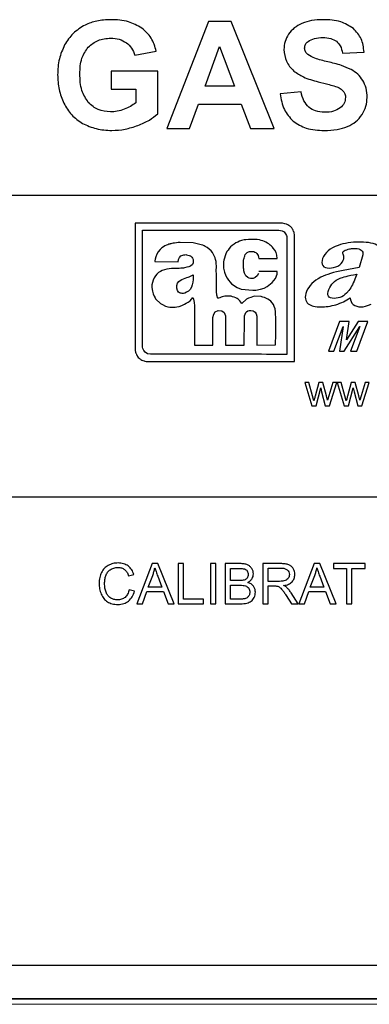
# Model space of a CAD drawing. Units: inches. Extents: x 0 to 8.5, y 0 to 11.
# Drawn here: x 2.9 to 3.7, y 3.8 to 6 of the extents above; entities that cross this region are included whole.
import ezdxf

# ---------------------------------------------------------------- set-up
doc = ezdxf.new("R2010")
doc.units = ezdxf.units.IN
doc.header["$LTSCALE"] = 0.75
doc.header["$MEASUREMENT"] = 0
doc.layers.add('Visible', color=7, linetype='Continuous', lineweight=25)
doc.layers.add('Visible Narrow', color=7, linetype='Continuous', lineweight=13)

msp = doc.modelspace()

# ---------------------------------------------------------------- linework, layer by layer
at = {"layer": 'Visible', "extrusion": (-1.22465e-16, -1, 0)}
for p, q in [((3.3512, 5.9686), (3.2578, 5.7286)), ((3.4025, 5.9686), (3.3512, 5.9686)), ((3.4986, 5.7286), (3.4025, 5.9686)), ((3.1862, 5.8931), (3.2344, 5.9021)), ((3.3439, 5.8236), (3.3763, 5.9126)), ((3.3763, 5.9126), (3.4094, 5.8236)), ((3.6518, 5.8979), (3.7003, 5.9)), ((3.133, 5.8573), (3.133, 5.8169)), ((3.2375, 5.8573), (3.133, 5.8573)), ((3.2375, 5.7617), (3.2375, 5.8573)), ((3.133, 5.8169), (3.1885, 5.8169)), ((3.1885, 5.8169), (3.1885, 5.7864)), ((3.4094, 5.8236), (3.3439, 5.8236)), ((3.5592, 5.8113), (3.512, 5.8067)), ((3.3092, 5.7286), (3.329, 5.7831)), ((3.329, 5.7831), (3.4249, 5.7831)), ((3.4249, 5.7831), (3.4459, 5.7286)), ((3.2578, 5.7286), (3.3092, 5.7286)), ((3.4459, 5.7286), (3.4986, 5.7286)), ((6.5497, 5.5786), (1.9531, 5.5786)), ((3.5173, 5.5166), (3.1872, 5.5164)), ((3.1872, 5.5164), (3.1873, 5.2313)), ((3.2033, 5.2403), (3.2036, 5.5011)), ((3.2036, 5.5011), (3.3472, 5.5008)), ((3.5229, 5.5153), (3.5173, 5.5166)), ((3.5262, 5.5144), (3.5229, 5.5153)), ((3.5296, 5.5128), (3.5262, 5.5144)), ((3.5315, 5.5117), (3.5296, 5.5128)), ((3.533, 5.511), (3.5315, 5.5117)), ((3.5338, 5.5103), (3.533, 5.511)), ((3.535, 5.5094), (3.5338, 5.5103)), ((3.5359, 5.5086), (3.535, 5.5094)), ((3.5383, 5.5061), (3.5359, 5.5086)), ((3.5393, 5.5044), (3.5383, 5.5061)), ((3.5398, 5.5035), (3.5393, 5.5044)), ((3.5404, 5.5026), (3.5398, 5.5035)), ((3.5409, 5.5017), (3.5404, 5.5026)), ((3.5413, 5.5007), (3.5409, 5.5017)), ((3.5424, 5.4981), (3.5413, 5.5007)), ((3.5432, 5.4965), (3.5424, 5.4981)), ((3.5438, 5.4946), (3.5432, 5.4965)), ((3.3171, 5.4728), (3.2879, 5.4736)), ((3.4169, 5.4742), (3.4129, 5.4726)), ((3.4207, 5.476), (3.4169, 5.4742)), ((3.4255, 5.4777), (3.4207, 5.476)), ((3.4311, 5.479), (3.4255, 5.4777)), ((3.4351, 5.4794), (3.4311, 5.479)), ((3.4412, 5.4803), (3.4351, 5.4794)), ((3.4528, 5.4803), (3.4412, 5.4803)), ((3.4609, 5.4798), (3.4528, 5.4803)), ((3.4661, 5.479), (3.4609, 5.4798)), ((3.4695, 5.4777), (3.4661, 5.479)), ((3.4733, 5.4768), (3.4695, 5.4777)), ((3.4769, 5.4756), (3.4733, 5.4768)), ((3.4801, 5.4738), (3.4769, 5.4756)), ((3.4836, 5.472), (3.4801, 5.4738)), ((3.5274, 5.4856), (3.5274, 5.2226)), ((3.5442, 5.4915), (3.5438, 5.4946)), ((3.5442, 5.2066), (3.5442, 5.4915)), ((3.3382, 5.4676), (3.3171, 5.4728)), ((3.3926, 5.4528), (3.3904, 5.4479)), ((3.3956, 5.4564), (3.3926, 5.4528)), ((3.398, 5.46), (3.3956, 5.4564)), ((3.4008, 5.4633), (3.398, 5.46)), ((3.4045, 5.4667), (3.4008, 5.4633)), ((3.409, 5.4698), (3.4045, 5.4667)), ((3.4129, 5.4726), (3.409, 5.4698)), ((3.438, 5.4506), (3.4412, 5.4522)), ((3.4412, 5.4522), (3.4432, 5.453)), ((3.4432, 5.453), (3.4502, 5.453)), ((3.4502, 5.453), (3.4531, 5.4528)), ((3.4531, 5.4528), (3.4551, 5.452)), ((3.4551, 5.452), (3.4579, 5.4506)), ((3.4864, 5.47), (3.4836, 5.472)), ((3.4894, 5.4677), (3.4864, 5.47)), ((3.4922, 5.4657), (3.4894, 5.4677)), ((3.2312, 5.4304), (3.2835, 5.4301)), ((3.3111, 5.4431), (3.3127, 5.4421)), ((3.3127, 5.4421), (3.3144, 5.4407)), ((3.3144, 5.4407), (3.3155, 5.438)), ((3.3155, 5.438), (3.3168, 5.4356)), ((3.3168, 5.4356), (3.3174, 5.4334)), ((3.3174, 5.4334), (3.3171, 5.4295)), ((3.3171, 5.4295), (3.3171, 5.4274)), ((3.3858, 5.4338), (3.3848, 5.43)), ((3.3848, 5.43), (3.385, 5.4229)), ((3.3904, 5.4479), (3.3858, 5.4338)), ((3.433, 5.4431), (3.4338, 5.4461)), ((3.4338, 5.4461), (3.4352, 5.4481)), ((3.4352, 5.4481), (3.438, 5.4506)), ((3.4579, 5.4506), (3.46, 5.4487)), ((3.46, 5.4487), (3.4615, 5.4465)), ((3.4615, 5.4465), (3.4631, 5.4441)), ((3.4631, 5.4441), (3.4639, 5.4407)), ((3.4639, 5.4407), (3.4645, 5.4377)), ((3.4645, 5.4377), (3.5056, 5.4377)), ((3.6978, 5.4454), (3.6893, 5.417)), ((3.3155, 5.4241), (3.3114, 5.4206)), ((3.3171, 5.4274), (3.3155, 5.4241)), ((3.385, 5.4229), (3.3854, 5.416)), ((3.3854, 5.416), (3.3874, 5.4066)), ((3.3874, 5.4066), (3.3904, 5.3986)), ((3.5056, 5.4083), (3.4643, 5.408)), ((3.5052, 5.4023), (3.5056, 5.4083)), ((3.6893, 5.417), (3.6535, 5.4106)), ((3.3084, 5.3967), (3.3168, 5.4008)), ((3.3904, 5.3986), (3.393, 5.3936)), ((3.393, 5.3936), (3.3966, 5.3887)), ((3.3966, 5.3887), (3.4, 5.3843)), ((3.4946, 5.3837), (3.498, 5.388)), ((3.498, 5.388), (3.5015, 5.3928)), ((3.5015, 5.3928), (3.5052, 5.4023)), ((3.6839, 5.4025), (3.6797, 5.3915)), ((3.3702, 5.3553), (3.3696, 5.3632)), ((3.4, 5.3843), (3.4034, 5.3809)), ((3.4034, 5.3809), (3.4064, 5.3783)), ((3.4064, 5.3783), (3.4098, 5.3761)), ((3.4098, 5.3761), (3.4159, 5.3728)), ((3.4159, 5.3728), (3.4249, 5.369)), ((3.4249, 5.369), (3.4508, 5.3663)), ((3.4508, 5.3663), (3.4577, 5.3664)), ((3.4577, 5.3664), (3.4681, 5.3686)), ((3.4681, 5.3686), (3.4764, 5.371)), ((3.4764, 5.371), (3.483, 5.3748)), ((3.483, 5.3748), (3.4946, 5.3837)), ((3.2334, 5.3464), (3.2441, 5.3366)), ((3.3056, 5.3398), (3.3105, 5.3428)), ((3.3105, 5.3428), (3.3163, 5.3501)), ((3.3163, 5.3501), (3.3171, 5.3488)), ((3.3171, 5.3488), (3.3179, 5.3466)), ((3.3179, 5.3466), (3.3182, 5.3428)), ((3.3182, 5.3428), (3.3193, 5.3387)), ((3.3724, 5.348), (3.3702, 5.3553)), ((3.3735, 5.3482), (3.3724, 5.348)), ((3.377, 5.3494), (3.3735, 5.3482)), ((3.3795, 5.3507), (3.377, 5.3494)), ((3.382, 5.3518), (3.3795, 5.3507)), ((3.3849, 5.3526), (3.382, 5.3518)), ((3.388, 5.3531), (3.3849, 5.3526)), ((3.3907, 5.3531), (3.388, 5.3531)), ((3.4002, 5.3534), (3.3907, 5.3531)), ((3.4369, 5.3466), (3.426, 5.3366)), ((3.4413, 5.3488), (3.4369, 5.3466)), ((3.4465, 5.3504), (3.4413, 5.3488)), ((3.4542, 5.3529), (3.4465, 5.3504)), ((3.4697, 5.3521), (3.4542, 5.3529)), ((3.2441, 5.3366), (3.2482, 5.3341)), ((3.2482, 5.3341), (3.255, 5.3309)), ((3.255, 5.3309), (3.2605, 5.3295)), ((3.2605, 5.3295), (3.2649, 5.3286)), ((3.2649, 5.3286), (3.2769, 5.3286)), ((3.2769, 5.3286), (3.2805, 5.3295)), ((3.2805, 5.3295), (3.2856, 5.3298)), ((3.2856, 5.3298), (3.2919, 5.3319)), ((3.2919, 5.3319), (3.2977, 5.3349)), ((3.2977, 5.3349), (3.3015, 5.3373)), ((3.3015, 5.3373), (3.3056, 5.3398)), ((3.3193, 5.3387), (3.3199, 5.3314)), ((3.3199, 5.3314), (3.3201, 5.243)), ((3.3666, 5.3181), (3.3729, 5.321)), ((3.3729, 5.321), (3.3816, 5.3205)), ((3.3816, 5.3205), (3.3869, 5.3164)), ((3.4369, 5.3183), (3.4397, 5.3205)), ((3.4397, 5.3205), (3.4426, 5.321)), ((3.4426, 5.321), (3.4462, 5.3213)), ((3.4462, 5.3213), (3.4517, 5.3205)), ((3.4517, 5.3205), (3.4558, 5.3175)), ((3.3614, 5.305), (3.3634, 5.3126)), ((3.3614, 5.243), (3.3614, 5.305)), ((3.3634, 5.3126), (3.3666, 5.3181)), ((3.3869, 5.3164), (3.3899, 5.3091)), ((3.3899, 5.3091), (3.3899, 5.2436)), ((3.4312, 5.2436), (3.432, 5.3014)), ((3.432, 5.3053), (3.4323, 5.3091)), ((3.432, 5.3014), (3.432, 5.3053)), ((3.4323, 5.3091), (3.4336, 5.3129)), ((3.4336, 5.3129), (3.435, 5.3162)), ((3.435, 5.3162), (3.4369, 5.3183)), ((3.4558, 5.3175), (3.4585, 5.3132)), ((3.4585, 5.3132), (3.4596, 5.308)), ((3.4596, 5.308), (3.4602, 5.2436)), ((3.645, 5.296), (3.6203, 5.23)), ((3.6325, 5.23), (3.6532, 5.2853)), ((3.667, 5.296), (3.645, 5.296)), ((3.6532, 5.2853), (3.6452, 5.23)), ((3.656, 5.23), (3.6906, 5.2853)), ((3.6874, 5.296), (3.6613, 5.2553)), ((3.6613, 5.2553), (3.667, 5.296)), ((3.6906, 5.2853), (3.6699, 5.23)), ((3.6839, 5.23), (3.7086, 5.296)), ((3.7086, 5.296), (3.6874, 5.296)), ((3.1873, 5.2313), (3.1878, 5.2279)), ((3.3201, 5.243), (3.3614, 5.243)), ((3.3899, 5.2436), (3.4312, 5.2436)), ((3.4602, 5.2436), (3.5017, 5.2438)), ((3.1878, 5.2279), (3.1886, 5.2256)), ((3.1886, 5.2256), (3.1891, 5.2244)), ((3.1891, 5.2244), (3.1897, 5.2229)), ((3.1897, 5.2229), (3.1901, 5.2219)), ((3.1901, 5.2219), (3.1907, 5.2209)), ((3.1907, 5.2209), (3.1912, 5.2199)), ((3.1912, 5.2199), (3.1916, 5.219)), ((3.1916, 5.219), (3.1926, 5.2176)), ((3.1926, 5.2176), (3.1941, 5.2157)), ((3.1941, 5.2157), (3.1956, 5.2142)), ((3.1956, 5.2142), (3.1966, 5.2133)), ((3.1966, 5.2133), (3.1977, 5.2123)), ((3.1977, 5.2123), (3.1986, 5.2118)), ((3.1986, 5.2118), (3.2, 5.2109)), ((3.2, 5.2109), (3.202, 5.2099)), ((3.202, 5.2099), (3.2039, 5.2089)), ((3.2039, 5.2089), (3.207, 5.2079)), ((3.6203, 5.23), (3.6325, 5.23)), ((3.6452, 5.23), (3.656, 5.23)), ((3.6699, 5.23), (3.6839, 5.23)), ((3.207, 5.2079), (3.209, 5.2071)), ((3.209, 5.2071), (3.2119, 5.2069)), ((3.2119, 5.2069), (3.5442, 5.2066)), ((3.5674, 5.1598), (3.5833, 5.1076)), ((3.5765, 5.1598), (3.5674, 5.1598)), ((3.5848, 5.1297), (3.5765, 5.1598)), ((3.5989, 5.1598), (3.5906, 5.1292)), ((3.5926, 5.1076), (3.6031, 5.1478)), ((3.608, 5.1598), (3.5989, 5.1598)), ((3.6031, 5.1478), (3.6051, 5.1389)), ((3.6158, 5.1295), (3.608, 5.1598)), ((3.6303, 5.1598), (3.6214, 5.1296)), ((3.6226, 5.1076), (3.6389, 5.1598)), ((3.6389, 5.1598), (3.6303, 5.1598)), ((3.64, 5.1598), (3.656, 5.1076)), ((3.6491, 5.1598), (3.64, 5.1598)), ((3.6574, 5.1297), (3.6491, 5.1598)), ((3.6715, 5.1598), (3.6632, 5.1292)), ((3.6652, 5.1076), (3.6758, 5.1478)), ((3.6806, 5.1598), (3.6715, 5.1598)), ((3.6758, 5.1478), (3.6778, 5.1389)), ((3.6884, 5.1295), (3.6806, 5.1598)), ((3.703, 5.1598), (3.694, 5.1296)), ((3.6953, 5.1076), (3.7116, 5.1598)), ((3.7116, 5.1598), (3.703, 5.1598)), ((3.5879, 5.1185), (3.5848, 5.1297)), ((3.6051, 5.1389), (3.6134, 5.1076)), ((3.6184, 5.1196), (3.6158, 5.1295)), ((3.6214, 5.1296), (3.6184, 5.1196)), ((3.6605, 5.1185), (3.6574, 5.1297)), ((3.6778, 5.1389), (3.6861, 5.1076)), ((3.691, 5.1196), (3.6884, 5.1295)), ((3.694, 5.1296), (3.691, 5.1196)), ((3.5833, 5.1076), (3.5926, 5.1076)), ((3.6134, 5.1076), (3.6226, 5.1076)), ((3.656, 5.1076), (3.6652, 5.1076)), ((3.6861, 5.1076), (3.6953, 5.1076)), ((1.9531, 4.9036), (6.5497, 4.9036)), ((3.225, 4.7536), (3.1905, 4.6636)), ((3.2379, 4.7536), (3.225, 4.7536)), ((3.2747, 4.6636), (3.2379, 4.7536)), ((3.2837, 4.7536), (3.2837, 4.6636)), ((3.2956, 4.7536), (3.2837, 4.7536)), ((3.2956, 4.6742), (3.2956, 4.7536)), ((3.3562, 4.7536), (3.3562, 4.6636)), ((3.3681, 4.7536), (3.3562, 4.7536)), ((3.3681, 4.6636), (3.3681, 4.7536)), ((3.3886, 4.7536), (3.3886, 4.6636)), ((3.4224, 4.7536), (3.3886, 4.7536)), ((3.4731, 4.7536), (3.4731, 4.6636)), ((3.513, 4.7536), (3.4731, 4.7536)), ((3.5884, 4.7536), (3.5539, 4.6636)), ((3.6012, 4.7536), (3.5884, 4.7536)), ((3.6381, 4.6636), (3.6012, 4.7536)), ((3.6315, 4.7536), (3.6315, 4.743)), ((3.7028, 4.7536), (3.6315, 4.7536)), ((3.7028, 4.743), (3.7028, 4.7536)), ((3.1724, 4.7262), (3.1842, 4.7289)), ((3.2164, 4.7006), (3.2263, 4.727)), ((3.2376, 4.7255), (3.247, 4.7006)), ((3.4005, 4.743), (3.4185, 4.743)), ((3.4005, 4.7158), (3.4005, 4.743)), ((3.485, 4.7437), (3.5135, 4.7437)), ((3.485, 4.7139), (3.485, 4.7437)), ((3.5798, 4.7006), (3.5897, 4.727)), ((3.6009, 4.7255), (3.6103, 4.7006)), ((3.6315, 4.743), (3.6612, 4.743)), ((3.6612, 4.743), (3.6612, 4.6636)), ((3.6731, 4.743), (3.7028, 4.743)), ((3.6731, 4.6636), (3.6731, 4.743)), ((3.247, 4.7006), (3.2164, 4.7006)), ((3.42, 4.7158), (3.4005, 4.7158)), ((3.4005, 4.7052), (3.4213, 4.7052)), ((3.4005, 4.6742), (3.4005, 4.7052)), ((3.5106, 4.7139), (3.485, 4.7139)), ((3.485, 4.7036), (3.4988, 4.7036)), ((3.485, 4.6636), (3.485, 4.7036)), ((3.6103, 4.7006), (3.5798, 4.7006)), ((3.1857, 4.6922), (3.1738, 4.6952)), ((3.2031, 4.6636), (3.213, 4.6909)), ((3.213, 4.6909), (3.2506, 4.6909)), ((3.2506, 4.6909), (3.2611, 4.6636)), ((3.5256, 4.6823), (3.5375, 4.6636)), ((3.5524, 4.6636), (3.5368, 4.6881)), ((3.5665, 4.6636), (3.5764, 4.6909)), ((3.5764, 4.6909), (3.614, 4.6909)), ((3.614, 4.6909), (3.6245, 4.6636)), ((3.1905, 4.6636), (3.2031, 4.6636)), ((3.2611, 4.6636), (3.2747, 4.6636)), ((3.2837, 4.6636), (3.34, 4.6636)), ((3.34, 4.6742), (3.2956, 4.6742)), ((3.34, 4.6636), (3.34, 4.6742)), ((3.3562, 4.6636), (3.3681, 4.6636)), ((3.3886, 4.6636), (3.4229, 4.6636)), ((3.4229, 4.6742), (3.4005, 4.6742)), ((3.4731, 4.6636), (3.485, 4.6636)), ((3.5375, 4.6636), (3.5524, 4.6636)), ((3.5539, 4.6636), (3.5665, 4.6636)), ((3.6245, 4.6636), (3.6381, 4.6636)), ((3.6612, 4.6636), (3.6731, 4.6636)), ((2.0629, 3.8536), (6.4399, 3.8536)), ((1.9479, 3.779), (6.5547, 3.779)), ((1.9479, 3.7779), (6.5547, 3.7779))]:
    msp.add_line(p, q, dxfattribs=at)
at = {"layer": 'Visible', "extrusion": (0, 0, -1)}
for centre, major_axis, ratio, start_param, end_param in [((4.0067, 5.3336), (-0.3543, 0.1173), 0.126053, 0.006036, 0.190927), ((3.6506, 5.4521), (0.0232, 0.0074), 0.073519, -1.050018, -0.364424), ((3.429, 5.68), (-0.2196, 0.331), 0.414109, 2.93102, 3.014877)]:
    msp.add_ellipse(centre, major_axis=major_axis, ratio=ratio, start_param=start_param, end_param=end_param, dxfattribs=at)
at = {"layer": 'Visible'}
for centre, major_axis, ratio, start_param, end_param in [((3.016, 5.7285), (-0.6372, 0.2961), 0.176475, 3.01371, 3.153982), ((4.2989, 5.2278), (-0.7198, 0.1418), 0.181144, -0.423994, -0.227638), ((5.4225, 4.6951), (-1.8512, 0.6681), 0.149042, -0.140812, -0.001851), ((8.0745, 7.9347), (4.5036, 2.5939), 0.055745, 3.074072, 3.163995), ((0.6496, 8.1562), (-3.0374, 2.7917), 0.155352, 3.053737, 3.105279)]:
    msp.add_ellipse(centre, major_axis=major_axis, ratio=ratio, start_param=start_param, end_param=end_param, dxfattribs=at)
for points, knots in [([(3.0747, 5.9608), (3.0653, 5.955), (3.0465, 5.9437), (3.0346, 5.9252), (3.0287, 5.9161)], [-0.2747664, -0.2747664, -0.2747664, -0.2747664, -0.1363562, 0, 0, 0, 0]), ([(3.1322, 5.9727), (3.1215, 5.9724), (3.1017, 5.9717), (3.0833, 5.9642), (3.0747, 5.9608)], [-0.2502335, -0.2502335, -0.2502335, -0.2502335, -0.1160522, 0, 0, 0, 0]), ([(3.202, 5.954), (3.1922, 5.9594), (3.1706, 5.9715), (3.1458, 5.9723), (3.1322, 5.9727)], [-0.3099917, -0.3099917, -0.3099917, -0.3099917, -0.1696597, 0, 0, 0, 0]), ([(3.561, 5.9644), (3.555, 5.9613), (3.5431, 5.9555), (3.535, 5.9451), (3.5311, 5.94)], [-0.1651953, -0.1651953, -0.1651953, -0.1651953, -0.0801678, 0, 0, 0, 0]), ([(3.6083, 5.9727), (3.5996, 5.9725), (3.5835, 5.972), (3.5682, 5.9668), (3.561, 5.9644)], [-0.2040685, -0.2040685, -0.2040685, -0.2040685, -0.0951617, 0, 0, 0, 0]), ([(3.6763, 5.9529), (3.6671, 5.9587), (3.6464, 5.9716), (3.6219, 5.9723), (3.6083, 5.9727)], [-0.3047103, -0.3047103, -0.3047103, -0.3047103, -0.1689356, 0, 0, 0, 0]), ([(3.2344, 5.9021), (3.2313, 5.9125), (3.2253, 5.9328), (3.2097, 5.947), (3.202, 5.954)], [-0.263015, -0.263015, -0.263015, -0.263015, -0.1287374, 0, 0, 0, 0]), ([(3.5311, 5.94), (3.5281, 5.9347), (3.522, 5.924), (3.5211, 5.9118), (3.5207, 5.9057)], [-0.1533771, -0.1533771, -0.1533771, -0.1533771, -0.07591, 0, 0, 0, 0]), ([(3.7003, 5.9), (3.6991, 5.9104), (3.6968, 5.9306), (3.683, 5.9456), (3.6763, 5.9529)], [-0.2515411, -0.2515411, -0.2515411, -0.2515411, -0.1225476, 0, 0, 0, 0]), ([(3.0287, 5.9161), (3.0242, 5.9058), (3.0147, 5.8846), (3.0136, 5.8614), (3.013, 5.8494)], [-0.2920923, -0.2920923, -0.2920923, -0.2920923, -0.1507906, 0, 0, 0, 0]), ([(3.0817, 5.9111), (3.0887, 5.917), (3.1033, 5.9293), (3.1223, 5.9306), (3.1322, 5.9313)], [-0.2355043, -0.2355043, -0.2355043, -0.2355043, -0.1225432, 0, 0, 0, 0]), ([(3.1322, 5.9313), (3.1388, 5.931), (3.1513, 5.9303), (3.162, 5.924), (3.1672, 5.9211)], [-0.156181, -0.156181, -0.156181, -0.156181, -0.0741176, 0, 0, 0, 0]), ([(3.1672, 5.9211), (3.1715, 5.9173), (3.1802, 5.9096), (3.1842, 5.8987), (3.1862, 5.8931)], [-0.1451941, -0.1451941, -0.1451941, -0.1451941, -0.0737619, 0, 0, 0, 0]), ([(3.567, 5.909), (3.5673, 5.912), (3.568, 5.9179), (3.5725, 5.9219), (3.5747, 5.9239)], [-0.07326008, -0.07326008, -0.07326008, -0.07326008, -0.0368201, 0, 0, 0, 0]), ([(3.5747, 5.9239), (3.5794, 5.9264), (3.5896, 5.932), (3.6014, 5.9324), (3.6078, 5.9326)], [-0.1465172, -0.1465172, -0.1465172, -0.1465172, -0.080227, 0, 0, 0, 0]), ([(3.6078, 5.9326), (3.6139, 5.9325), (3.6248, 5.9322), (3.6343, 5.9268), (3.6385, 5.9245)], [-0.1362313, -0.1362313, -0.1362313, -0.1362313, -0.0599463, 0, 0, 0, 0]), ([(3.6385, 5.9245), (3.6416, 5.9211), (3.6486, 5.9136), (3.6507, 5.9035), (3.6518, 5.8979)], [-0.1281551, -0.1281551, -0.1281551, -0.1281551, -0.0704241, 0, 0, 0, 0]), ([(3.063, 5.8514), (3.0634, 5.8634), (3.0641, 5.8851), (3.0762, 5.9031), (3.0817, 5.9111)], [-0.2698748, -0.2698748, -0.2698748, -0.2698748, -0.1214448, 0, 0, 0, 0]), ([(3.5207, 5.9057), (3.5217, 5.8966), (3.5236, 5.878), (3.5363, 5.8644), (3.5428, 5.8575)], [-0.230371, -0.230371, -0.230371, -0.230371, -0.1165355, 0, 0, 0, 0]), ([(3.5742, 5.8945), (3.5721, 5.8965), (3.568, 5.9006), (3.5674, 5.9063), (3.567, 5.909)], [-0.07063774, -0.07063774, -0.07063774, -0.07063774, -0.03429726, 0, 0, 0, 0]), ([(3.6188, 5.8784), (3.6089, 5.8806), (3.5934, 5.884), (3.5794, 5.8916), (3.5742, 5.8945)], [-0.2011873, -0.2011873, -0.2011873, -0.2011873, -0.0743852, 0, 0, 0, 0]), ([(3.6711, 5.8611), (3.6639, 5.8642), (3.6471, 5.8716), (3.6291, 5.8759), (3.6188, 5.8784)], [-0.2335792, -0.2335792, -0.2335792, -0.2335792, -0.1350776, 0, 0, 0, 0]), ([(3.013, 5.8494), (3.0136, 5.8382), (3.0147, 5.8161), (3.023, 5.7956), (3.0271, 5.7855)], [-0.2788978, -0.2788978, -0.2788978, -0.2788978, -0.1373373, 0, 0, 0, 0]), ([(3.0819, 5.7873), (3.0764, 5.796), (3.064, 5.8154), (3.0633, 5.8386), (3.063, 5.8514)], [-0.2876707, -0.2876707, -0.2876707, -0.2876707, -0.1595444, 0, 0, 0, 0]), ([(3.5428, 5.8575), (3.5498, 5.8528), (3.5665, 5.8416), (3.5861, 5.8366), (3.5975, 5.8337)], [-0.2539592, -0.2539592, -0.2539592, -0.2539592, -0.1475534, 0, 0, 0, 0]), ([(3.6976, 5.8367), (3.694, 5.8416), (3.6869, 5.8516), (3.6764, 5.8579), (3.6711, 5.8611)], [-0.1539464, -0.1539464, -0.1539464, -0.1539464, -0.0780105, 0, 0, 0, 0]), ([(3.5975, 5.8337), (3.6058, 5.8317), (3.6188, 5.8285), (3.6316, 5.8246), (3.6363, 5.8232)], [-0.1701569, -0.1701569, -0.1701569, -0.1701569, -0.0615699, 0, 0, 0, 0]), ([(3.7072, 5.7985), (3.7069, 5.8056), (3.7063, 5.8191), (3.7004, 5.8311), (3.6976, 5.8367)], [-0.1684672, -0.1684672, -0.1684672, -0.1684672, -0.0792668, 0, 0, 0, 0]), ([(3.512, 5.8067), (3.5141, 5.7943), (3.5181, 5.7711), (3.5338, 5.7536), (3.5412, 5.7454)], [-0.2926139, -0.2926139, -0.2926139, -0.2926139, -0.1370148, 0, 0, 0, 0]), ([(3.5764, 5.7764), (3.5724, 5.781), (3.5635, 5.791), (3.5607, 5.8041), (3.5592, 5.8113)], [-0.1671942, -0.1671942, -0.1671942, -0.1671942, -0.0913225, 0, 0, 0, 0]), ([(3.6363, 5.8232), (3.6399, 5.8219), (3.6464, 5.8195), (3.6515, 5.8148), (3.6537, 5.8128)], [-0.08663483, -0.08663483, -0.08663483, -0.08663483, -0.03743721, 0, 0, 0, 0]), ([(3.6537, 5.8128), (3.6552, 5.8107), (3.6581, 5.8063), (3.6585, 5.8011), (3.6587, 5.7984)], [-0.06592925, -0.06592925, -0.06592925, -0.06592925, -0.03376873, 0, 0, 0, 0]), ([(3.0271, 5.7855), (3.0324, 5.7763), (3.0428, 5.7579), (3.0604, 5.7462), (3.0692, 5.7403)], [-0.2645857, -0.2645857, -0.2645857, -0.2645857, -0.1318104, 0, 0, 0, 0]), ([(3.1317, 5.7659), (3.122, 5.7668), (3.103, 5.7683), (3.0889, 5.7811), (3.0819, 5.7873)], [-0.2349694, -0.2349694, -0.2349694, -0.2349694, -0.1150022, 0, 0, 0, 0]), ([(3.1885, 5.7864), (3.1846, 5.7836), (3.1764, 5.7778), (3.1671, 5.7739), (3.1622, 5.7719)], [-0.1273514, -0.1273514, -0.1273514, -0.1273514, -0.0663927, 0, 0, 0, 0]), ([(3.6587, 5.7984), (3.6581, 5.794), (3.6569, 5.7849), (3.6503, 5.7785), (3.6468, 5.7752)], [-0.1131286, -0.1131286, -0.1131286, -0.1131286, -0.0590645, 0, 0, 0, 0]), ([(3.6957, 5.7599), (3.699, 5.766), (3.7057, 5.778), (3.7067, 5.7917), (3.7072, 5.7985)], [-0.1723988, -0.1723988, -0.1723988, -0.1723988, -0.0854166, 0, 0, 0, 0]), ([(3.1622, 5.7719), (3.1572, 5.7702), (3.1473, 5.7668), (3.1368, 5.7662), (3.1317, 5.7659)], [-0.1322852, -0.1322852, -0.1322852, -0.1322852, -0.0648486, 0, 0, 0, 0]), ([(3.1933, 5.7357), (3.2021, 5.7393), (3.2181, 5.7459), (3.2314, 5.7568), (3.2375, 5.7617)], [-0.2177162, -0.2177162, -0.2177162, -0.2177162, -0.0983264, 0, 0, 0, 0]), ([(3.6115, 5.7653), (3.6047, 5.7656), (3.592, 5.7662), (3.5814, 5.7732), (3.5764, 5.7764)], [-0.1585037, -0.1585037, -0.1585037, -0.1585037, -0.0737362, 0, 0, 0, 0]), ([(3.6468, 5.7752), (3.642, 5.7723), (3.6312, 5.7658), (3.6186, 5.7655), (3.6115, 5.7653)], [-0.1574502, -0.1574502, -0.1574502, -0.1574502, -0.0875202, 0, 0, 0, 0]), ([(3.6633, 5.7331), (3.6698, 5.7364), (3.6827, 5.7428), (3.6914, 5.7542), (3.6957, 5.7599)], [-0.1801332, -0.1801332, -0.1801332, -0.1801332, -0.0885691, 0, 0, 0, 0]), ([(3.0692, 5.7403), (3.0791, 5.7357), (3.1, 5.7261), (3.1229, 5.7251), (3.1348, 5.7245)], [-0.2882707, -0.2882707, -0.2882707, -0.2882707, -0.1501114, 0, 0, 0, 0]), ([(3.5412, 5.7454), (3.5508, 5.7393), (3.572, 5.7258), (3.5972, 5.7249), (3.6111, 5.7244)], [-0.3140315, -0.3140315, -0.3140315, -0.3140315, -0.1717641, 0, 0, 0, 0]), ([(3.1348, 5.7245), (3.1447, 5.725), (3.1648, 5.726), (3.1837, 5.7325), (3.1933, 5.7357)], [-0.253372, -0.253372, -0.253372, -0.253372, -0.1281473, 0, 0, 0, 0]), ([(3.6111, 5.7244), (3.6207, 5.7246), (3.6386, 5.725), (3.6555, 5.7306), (3.6633, 5.7331)], [-0.225242, -0.225242, -0.225242, -0.225242, -0.1034329, 0, 0, 0, 0]), ([(3.3472, 5.5008), (3.3472, 5.5008), (3.3666, 5.5008), (3.3866, 5.5008), (3.4263, 5.5008), (3.4723, 5.5008), (3.4964, 5.5008), (3.5024, 5.5008), (3.5069, 5.5008), (3.5091, 5.5008), (3.5206, 5.5008), (3.5242, 5.4942), (3.5263, 5.4892), (3.527, 5.4873), (3.5274, 5.4856), (3.5274, 5.4856)], [-3, -3, -3, -3, -2.711879, -2.711879, -2.711879, -2.140137, -2.140137, -2.140137, -2, -2, -2, -1.26683, -1.26683, -1.26683, -1, -1, -1, -1]), ([(3.2879, 5.4736), (3.2879, 5.4736), (3.2804, 5.4728), (3.2753, 5.4721), (3.2709, 5.4715), (3.2668, 5.4708), (3.2657, 5.4703)], [-68, -68, -68, -68, -67.461873, -67.461873, -67.461873, -67, -67, -67, -67]), ([(3.7323, 5.4657), (3.7237, 5.4713), (3.7098, 5.4741), (3.6924, 5.4744), (3.6912, 5.4744), (3.69, 5.4744), (3.6887, 5.4744), (3.6731, 5.4744), (3.6557, 5.4718), (3.6421, 5.4669)], [-25, -25, -25, -25, -24.040524, -24.040524, -24.040524, -23.973541, -23.973541, -23.973541, -23, -23, -23, -23]), ([(3.2427, 5.4578), (3.2357, 5.4513), (3.2335, 5.4428), (3.2321, 5.4361), (3.2315, 5.4331), (3.2312, 5.4304), (3.2312, 5.4304)], [-66, -66, -66, -66, -65.309725, -65.309725, -65.309725, -65, -65, -65, -65]), ([(3.3691, 5.4206), (3.3693, 5.4369), (3.3641, 5.4424), (3.3601, 5.4508), (3.3573, 5.4565), (3.3498, 5.4612), (3.3437, 5.4647), (3.3409, 5.4663), (3.3382, 5.4676), (3.3382, 5.4676)], [-72, -72, -72, -72, -70.998542, -70.998542, -70.998542, -70.310486, -70.310486, -70.310486, -70, -70, -70, -70]), ([(3.5056, 5.4377), (3.5061, 5.4476), (3.501, 5.4552), (3.4965, 5.4608), (3.4944, 5.4635), (3.4922, 5.4657), (3.4922, 5.4657)], [-1, -1, -1, -1, -0.319118, -0.319118, -0.319118, 0, 0, 0, 0]), ([(3.6721, 5.4597), (3.674, 5.4598), (3.6767, 5.4599), (3.6803, 5.4599), (3.6929, 5.4599), (3.6987, 5.4551), (3.6978, 5.4454)], [-14, -14, -14, -14, -13, -13, -13, -12, -12, -12, -12]), ([(3.3004, 5.4461), (3.3023, 5.4464), (3.3077, 5.4444), (3.3103, 5.4434), (3.3108, 5.4433), (3.3111, 5.4431), (3.3111, 5.4431)], [-62, -62, -62, -62, -61.151044, -61.151044, -61.151044, -61, -61, -61, -61]), ([(3.4302, 5.4342), (3.431, 5.436), (3.4324, 5.441), (3.4329, 5.4428), (3.433, 5.443), (3.433, 5.4431), (3.433, 5.4431)], [-19, -19, -19, -19, -18.106559, -18.106559, -18.106559, -18, -18, -18, -18]), ([(3.3114, 5.4206), (3.3114, 5.4206), (3.3051, 5.4179), (3.2979, 5.4166), (3.2946, 5.416), (3.2908, 5.4155), (3.2859, 5.4154)], [-52, -52, -52, -52, -51.316378, -51.316378, -51.316378, -51, -51, -51, -51]), ([(3.3696, 5.3632), (3.3696, 5.3632), (3.3694, 5.3743), (3.3693, 5.3841), (3.3691, 5.3971), (3.3689, 5.4113), (3.3691, 5.4206)], [-73, -73, -73, -73, -72.570811, -72.570811, -72.570811, -72, -72, -72, -72]), ([(3.6078, 5.4218), (3.6106, 5.4177), (3.6157, 5.4159), (3.6226, 5.4159), (3.6283, 5.4159), (3.6352, 5.4175), (3.6414, 5.4205)], [-21, -21, -21, -21, -19.975048, -19.975048, -19.975048, -19, -19, -19, -19]), ([(3.2919, 5.3904), (3.296, 5.3921), (3.3022, 5.3944), (3.3062, 5.3959), (3.3074, 5.3963), (3.3084, 5.3967), (3.3084, 5.3967)], [-3, -3, -3, -3, -2.2254, -2.2254, -2.2254, -2, -2, -2, -2]), ([(3.3168, 5.4008), (3.3168, 5.4008), (3.3173, 5.3917), (3.3162, 5.3845), (3.315, 5.3767), (3.313, 5.3688), (3.3065, 5.3643)], [-1, -1, -1, -1, -0.517282, -0.517282, -0.517282, 0, 0, 0, 0]), ([(3.2247, 5.3722), (3.2255, 5.3603), (3.2289, 5.3537), (3.2315, 5.3492), (3.2325, 5.3475), (3.2334, 5.3464), (3.2334, 5.3464)], [-49, -49, -49, -49, -48.272095, -48.272095, -48.272095, -48, -48, -48, -48]), ([(3.6642, 5.3631), (3.6557, 5.3532), (3.6457, 5.3481), (3.6335, 5.3481), (3.6195, 5.3481), (3.6164, 5.3546), (3.6215, 5.3683)], [-5, -5, -5, -5, -4.016367, -4.016367, -4.016367, -3, -3, -3, -3]), ([(3.4159, 5.348), (3.412, 5.3497), (3.4059, 5.3516), (3.4021, 5.3528), (3.4011, 5.3531), (3.4002, 5.3534), (3.4002, 5.3534)], [-84, -84, -84, -84, -83.21313, -83.21313, -83.21313, -83, -83, -83, -83]), ([(3.426, 5.3366), (3.426, 5.3366), (3.4227, 5.342), (3.4198, 5.345), (3.4186, 5.3462), (3.4173, 5.3473), (3.4159, 5.348)], [-85, -85, -85, -85, -84.289671, -84.289671, -84.289671, -84, -84, -84, -84]), ([(3.5015, 5.3183), (3.5001, 5.3368), (3.4905, 5.3436), (3.4815, 5.3481), (3.476, 5.3509), (3.4697, 5.3521), (3.4697, 5.3521)], [-91, -91, -91, -91, -90.378687, -90.378687, -90.378687, -90, -90, -90, -90]), ([(3.5753, 5.3359), (3.5816, 5.3311), (3.5914, 5.3289), (3.6038, 5.3289), (3.6132, 5.3289), (3.6259, 5.3307), (3.6372, 5.3339)], [-7, -7, -7, -7, -5.966424, -5.966424, -5.966424, -5, -5, -5, -5]), ([(3.6761, 5.3346), (3.6807, 5.3308), (3.6865, 5.3289), (3.6933, 5.3289), (3.6993, 5.3289), (3.7075, 5.3311), (3.7165, 5.3353)], [-3, -3, -3, -3, -1.985182, -1.985182, -1.985182, -1, -1, -1, -1]), ([(3.5017, 5.2438), (3.5017, 5.2438), (3.5022, 5.2568), (3.5024, 5.269), (3.5026, 5.2845), (3.5027, 5.3018), (3.5015, 5.3183)], [-1, -1, -1, -1, -0.557214, -0.557214, -0.557214, 0, 0, 0, 0]), ([(3.5274, 5.2226), (3.5274, 5.2226), (3.5007, 5.2226), (3.4704, 5.2227), (3.4275, 5.2227), (3.3762, 5.2228), (3.3329, 5.2228), (3.2897, 5.2228), (3.2516, 5.2229), (3.2322, 5.2229), (3.2267, 5.2229), (3.2229, 5.2229), (3.2214, 5.2229), (3.2102, 5.2229), (3.2066, 5.23), (3.2045, 5.2358), (3.2037, 5.238), (3.2033, 5.2403), (3.2033, 5.2403)], [-7, -7, -7, -7, -6.763723, -6.763723, -6.763723, -6.428811, -6.428811, -6.428811, -6.094738, -6.094738, -6.094738, -6, -6, -6, -5.283706, -5.283706, -5.283706, -5, -5, -5, -5]), ([(3.5906, 5.1292), (3.5899, 5.1267), (3.589, 5.1231), (3.5882, 5.1195), (3.5879, 5.1185)], [-0.04694689, -0.04694689, -0.04694689, -0.04694689, -0.01355203, 0, 0, 0, 0]), ([(3.6632, 5.1292), (3.6626, 5.1267), (3.6617, 5.1231), (3.6608, 5.1195), (3.6605, 5.1185)], [-0.0469469, -0.0469469, -0.0469469, -0.0469469, -0.01355203, 0, 0, 0, 0]), ([(3.1268, 4.7497), (3.1237, 4.7477), (3.1173, 4.7436), (3.1135, 4.7371), (3.1115, 4.7338)], [-0.09446489, -0.09446489, -0.09446489, -0.09446489, -0.04773509, 0, 0, 0, 0]), ([(3.1486, 4.7551), (3.1447, 4.7549), (3.1371, 4.7545), (3.1302, 4.7513), (3.1268, 4.7497)], [-0.0959871, -0.0959871, -0.0959871, -0.0959871, -0.04733887, 0, 0, 0, 0]), ([(3.131, 4.74), (3.1336, 4.7414), (3.1389, 4.7445), (3.1451, 4.7448), (3.1484, 4.745)], [-0.07733351, -0.07733351, -0.07733351, -0.07733351, -0.04065763, 0, 0, 0, 0]), ([(3.1484, 4.745), (3.1512, 4.7448), (3.1566, 4.7445), (3.1612, 4.7418), (3.1633, 4.7405)], [-0.0670927, -0.0670927, -0.0670927, -0.0670927, -0.03181706, 0, 0, 0, 0]), ([(3.1713, 4.7483), (3.168, 4.7503), (3.161, 4.7545), (3.1529, 4.7549), (3.1486, 4.7551)], [-0.1018277, -0.1018277, -0.1018277, -0.1018277, -0.0531286, 0, 0, 0, 0]), ([(3.1842, 4.7289), (3.1828, 4.7328), (3.1801, 4.7403), (3.1742, 4.7457), (3.1713, 4.7483)], [-0.09960572, -0.09960572, -0.09960572, -0.09960572, -0.04816761, 0, 0, 0, 0]), ([(3.4389, 4.7509), (3.4365, 4.7517), (3.4311, 4.7535), (3.4255, 4.7536), (3.4224, 4.7536)], [-0.07134852, -0.07134852, -0.07134852, -0.07134852, -0.03944719, 0, 0, 0, 0]), ([(3.4487, 4.7425), (3.4474, 4.7442), (3.4448, 4.7478), (3.4409, 4.7499), (3.4389, 4.7509)], [-0.05519798, -0.05519798, -0.05519798, -0.05519798, -0.02772754, 0, 0, 0, 0]), ([(3.5313, 4.7512), (3.5288, 4.7519), (3.5228, 4.7535), (3.5166, 4.7536), (3.513, 4.7536)], [-0.07841723, -0.07841723, -0.07841723, -0.07841723, -0.04490456, 0, 0, 0, 0]), ([(3.5413, 4.7426), (3.54, 4.7445), (3.5374, 4.7482), (3.5333, 4.7502), (3.5313, 4.7512)], [-0.05655135, -0.05655135, -0.05655135, -0.05655135, -0.0277511, 0, 0, 0, 0]), ([(3.1115, 4.7338), (3.1099, 4.7301), (3.1066, 4.7222), (3.1063, 4.7137), (3.1061, 4.7093)], [-0.1070493, -0.1070493, -0.1070493, -0.1070493, -0.0560034, 0, 0, 0, 0]), ([(3.1184, 4.7093), (3.1185, 4.7123), (3.1188, 4.7182), (3.1204, 4.7238), (3.1212, 4.7266)], [-0.07437833, -0.07437833, -0.07437833, -0.07437833, -0.03712634, 0, 0, 0, 0]), ([(3.1212, 4.7266), (3.1223, 4.7293), (3.1245, 4.7345), (3.1289, 4.7382), (3.131, 4.74)], [-0.07100775, -0.07100775, -0.07100775, -0.07100775, -0.03519354, 0, 0, 0, 0]), ([(3.1633, 4.7405), (3.1652, 4.7386), (3.1694, 4.7346), (3.1714, 4.7291), (3.1724, 4.7262)], [-0.07259917, -0.07259917, -0.07259917, -0.07259917, -0.03943092, 0, 0, 0, 0]), ([(3.2263, 4.727), (3.2273, 4.7298), (3.2293, 4.7354), (3.2305, 4.7413), (3.2312, 4.7442)], [-0.07566778, -0.07566778, -0.07566778, -0.07566778, -0.03755339, 0, 0, 0, 0]), ([(3.2312, 4.7442), (3.232, 4.7414), (3.234, 4.7351), (3.2363, 4.7289), (3.2376, 4.7255)], [-0.08351878, -0.08351878, -0.08351878, -0.08351878, -0.04657288, 0, 0, 0, 0]), ([(3.4185, 4.743), (3.4213, 4.743), (3.4259, 4.743), (3.4304, 4.7421), (3.4322, 4.7417)], [-0.05832642, -0.05832642, -0.05832642, -0.05832642, -0.02328087, 0, 0, 0, 0]), ([(3.4322, 4.7417), (3.4334, 4.7412), (3.4359, 4.7402), (3.4375, 4.7381), (3.4383, 4.7371)], [-0.03318619, -0.03318619, -0.03318619, -0.03318619, -0.0164201, 0, 0, 0, 0]), ([(3.4405, 4.7292), (3.4404, 4.7277), (3.4402, 4.7249), (3.4388, 4.7225), (3.4382, 4.7213)], [-0.0351192, -0.0351192, -0.0351192, -0.0351192, -0.01663558, 0, 0, 0, 0]), ([(3.4383, 4.7371), (3.4389, 4.7359), (3.4402, 4.7334), (3.4404, 4.7306), (3.4405, 4.7292)], [-0.03497018, -0.03497018, -0.03497018, -0.03497018, -0.0179794, 0, 0, 0, 0]), ([(3.4522, 4.7306), (3.452, 4.7327), (3.4517, 4.7369), (3.4497, 4.7406), (3.4487, 4.7425)], [-0.05299259, -0.05299259, -0.05299259, -0.05299259, -0.02702575, 0, 0, 0, 0]), ([(3.4491, 4.7197), (3.45, 4.7214), (3.4518, 4.7248), (3.4521, 4.7287), (3.4522, 4.7306)], [-0.04834765, -0.04834765, -0.04834765, -0.04834765, -0.02394544, 0, 0, 0, 0]), ([(3.5135, 4.7437), (3.5165, 4.7436), (3.5218, 4.7435), (3.5262, 4.7407), (3.5282, 4.7396)], [-0.06541238, -0.06541238, -0.06541238, -0.06541238, -0.02847782, 0, 0, 0, 0]), ([(3.5282, 4.7396), (3.5295, 4.7381), (3.5322, 4.7351), (3.5326, 4.7311), (3.5328, 4.7291)], [-0.04979187, -0.04979187, -0.04979187, -0.04979187, -0.0251085, 0, 0, 0, 0]), ([(3.5328, 4.7291), (3.5327, 4.7276), (3.5325, 4.7248), (3.5311, 4.7222), (3.5304, 4.721)], [-0.03603107, -0.03603107, -0.03603107, -0.03603107, -0.01808128, 0, 0, 0, 0]), ([(3.5389, 4.7129), (3.5407, 4.7153), (3.5444, 4.72), (3.5448, 4.726), (3.5451, 4.7291)], [-0.07464742, -0.07464742, -0.07464742, -0.07464742, -0.03793128, 0, 0, 0, 0]), ([(3.5451, 4.7291), (3.5449, 4.7315), (3.5446, 4.7363), (3.5424, 4.7405), (3.5413, 4.7426)], [-0.06016828, -0.06016828, -0.06016828, -0.06016828, -0.02982596, 0, 0, 0, 0]), ([(3.5897, 4.727), (3.5907, 4.7298), (3.5926, 4.7354), (3.5939, 4.7413), (3.5946, 4.7442)], [-0.07566779, -0.07566779, -0.07566779, -0.07566779, -0.03755341, 0, 0, 0, 0]), ([(3.5946, 4.7442), (3.5954, 4.7414), (3.5973, 4.7351), (3.5997, 4.7289), (3.6009, 4.7255)], [-0.08351875, -0.08351875, -0.08351875, -0.08351875, -0.0465729, 0, 0, 0, 0]), ([(3.1061, 4.7093), (3.1063, 4.7051), (3.1067, 4.6968), (3.1095, 4.689), (3.1109, 4.6852)], [-0.1046384, -0.1046384, -0.1046384, -0.1046384, -0.0515761, 0, 0, 0, 0]), ([(3.1217, 4.6893), (3.1208, 4.6924), (3.1187, 4.6989), (3.1185, 4.7057), (3.1184, 4.7093)], [-0.08640091, -0.08640091, -0.08640091, -0.08640091, -0.04565093, 0, 0, 0, 0]), ([(3.4313, 4.7168), (3.4298, 4.7165), (3.4261, 4.7158), (3.4222, 4.7158), (3.42, 4.7158)], [-0.04838335, -0.04838335, -0.04838335, -0.04838335, -0.02880403, 0, 0, 0, 0]), ([(3.4213, 4.7052), (3.4239, 4.7052), (3.4283, 4.7051), (3.4326, 4.7041), (3.4345, 4.7037)], [-0.05626405, -0.05626405, -0.05626405, -0.05626405, -0.02409559, 0, 0, 0, 0]), ([(3.4382, 4.7213), (3.4373, 4.7203), (3.4354, 4.7183), (3.4327, 4.7173), (3.4313, 4.7168)], [-0.03511159, -0.03511159, -0.03511159, -0.03511159, -0.01849485, 0, 0, 0, 0]), ([(3.4345, 4.7037), (3.4359, 4.7031), (3.4387, 4.7019), (3.4407, 4.6996), (3.4416, 4.6985)], [-0.03800022, -0.03800022, -0.03800022, -0.03800022, -0.01867736, 0, 0, 0, 0]), ([(3.4396, 4.7115), (3.4416, 4.7126), (3.4453, 4.7147), (3.4478, 4.7181), (3.4491, 4.7197)], [-0.05359212, -0.05359212, -0.05359212, -0.05359212, -0.02562407, 0, 0, 0, 0]), ([(3.4522, 4.7033), (3.4505, 4.7051), (3.447, 4.7089), (3.4421, 4.7106), (3.4396, 4.7115)], [-0.06423974, -0.06423974, -0.06423974, -0.06423974, -0.03350296, 0, 0, 0, 0]), ([(3.4565, 4.6897), (3.4564, 4.6922), (3.4561, 4.6971), (3.4534, 4.7013), (3.4522, 4.7033)], [-0.06146669, -0.06146669, -0.06146669, -0.06146669, -0.0300642, 0, 0, 0, 0]), ([(3.4988, 4.7036), (3.5002, 4.7036), (3.5024, 4.7036), (3.5046, 4.7033), (3.5055, 4.7031)], [-0.02815651, -0.02815651, -0.02815651, -0.02815651, -0.01138725, 0, 0, 0, 0]), ([(3.5055, 4.7031), (3.5064, 4.7029), (3.5083, 4.7023), (3.51, 4.7013), (3.5109, 4.7008)], [-0.02522217, -0.02522217, -0.02522217, -0.02522217, -0.01296604, 0, 0, 0, 0]), ([(3.5234, 4.7156), (3.5216, 4.7151), (3.5174, 4.714), (3.5131, 4.7139), (3.5106, 4.7139)], [-0.05471867, -0.05471867, -0.05471867, -0.05471867, -0.03084879, 0, 0, 0, 0]), ([(3.5109, 4.7008), (3.5119, 4.7), (3.5142, 4.6982), (3.5159, 4.696), (3.517, 4.6947)], [-0.03622264, -0.03622264, -0.03622264, -0.03622264, -0.02055804, 0, 0, 0, 0]), ([(3.5197, 4.7046), (3.5236, 4.7052), (3.5307, 4.7064), (3.5363, 4.7109), (3.5389, 4.7129)], [-0.08973076, -0.08973076, -0.08973076, -0.08973076, -0.04040322, 0, 0, 0, 0]), ([(3.5269, 4.7001), (3.5259, 4.7009), (3.5237, 4.7026), (3.5211, 4.7039), (3.5197, 4.7046)], [-0.03592415, -0.03592415, -0.03592415, -0.03592415, -0.02003128, 0, 0, 0, 0]), ([(3.5304, 4.721), (3.5295, 4.7198), (3.5276, 4.7174), (3.5248, 4.7162), (3.5234, 4.7156)], [-0.03794708, -0.03794708, -0.03794708, -0.03794708, -0.01950761, 0, 0, 0, 0]), ([(3.1109, 4.6852), (3.1126, 4.6817), (3.1159, 4.6749), (3.1219, 4.6703), (3.1248, 4.668)], [-0.09449527, -0.09449527, -0.09449527, -0.09449527, -0.04579471, 0, 0, 0, 0]), ([(3.1322, 4.6765), (3.1299, 4.6781), (3.1254, 4.6815), (3.123, 4.6867), (3.1217, 4.6893)], [-0.07083809, -0.07083809, -0.07083809, -0.07083809, -0.0364785, 0, 0, 0, 0]), ([(3.1738, 4.6952), (3.1729, 4.6917), (3.1711, 4.6852), (3.1665, 4.6803), (3.1644, 4.678)], [-0.08387964, -0.08387964, -0.08387964, -0.08387964, -0.03907721, 0, 0, 0, 0]), ([(3.1722, 4.6698), (3.1752, 4.6728), (3.1816, 4.6791), (3.1843, 4.6876), (3.1857, 4.6922)], [-0.1121157, -0.1121157, -0.1121157, -0.1121157, -0.0590655, 0, 0, 0, 0]), ([(3.4424, 4.6821), (3.4418, 4.6811), (3.4406, 4.6791), (3.4388, 4.6778), (3.4379, 4.6771)], [-0.02885686, -0.02885686, -0.02885686, -0.02885686, -0.0139052, 0, 0, 0, 0]), ([(3.4416, 4.6985), (3.4424, 4.6971), (3.4439, 4.6944), (3.4441, 4.6913), (3.4442, 4.6897)], [-0.0390772, -0.0390772, -0.0390772, -0.0390772, -0.02010024, 0, 0, 0, 0]), ([(3.4442, 4.6897), (3.4441, 4.6883), (3.444, 4.6857), (3.4429, 4.6833), (3.4424, 4.6821)], [-0.03323114, -0.03323114, -0.03323114, -0.03323114, -0.01600748, 0, 0, 0, 0]), ([(3.4539, 4.6779), (3.4547, 4.6798), (3.4562, 4.6836), (3.4564, 4.6876), (3.4565, 4.6897)], [-0.05138031, -0.05138031, -0.05138031, -0.05138031, -0.02598085, 0, 0, 0, 0]), ([(3.517, 4.6947), (3.5183, 4.693), (3.5213, 4.689), (3.524, 4.6847), (3.5256, 4.6823)], [-0.06388936, -0.06388936, -0.06388936, -0.06388936, -0.03636479, 0, 0, 0, 0]), ([(3.5368, 4.6881), (3.5353, 4.6904), (3.5323, 4.6947), (3.5287, 4.6983), (3.5269, 4.7001)], [-0.06584991, -0.06584991, -0.06584991, -0.06584991, -0.0313464, 0, 0, 0, 0]), ([(3.1248, 4.668), (3.1282, 4.6663), (3.1356, 4.6625), (3.1439, 4.6622), (3.1484, 4.6621)], [-0.1043632, -0.1043632, -0.1043632, -0.1043632, -0.0561949, 0, 0, 0, 0]), ([(3.1474, 4.6723), (3.1447, 4.6724), (3.1394, 4.6728), (3.1346, 4.6753), (3.1322, 4.6765)], [-0.06779242, -0.06779242, -0.06779242, -0.06779242, -0.03390368, 0, 0, 0, 0]), ([(3.1644, 4.678), (3.1619, 4.6764), (3.1568, 4.6729), (3.1506, 4.6725), (3.1474, 4.6723)], [-0.07699781, -0.07699781, -0.07699781, -0.07699781, -0.03958754, 0, 0, 0, 0]), ([(3.1484, 4.6621), (3.1529, 4.6624), (3.1615, 4.6629), (3.1687, 4.6675), (3.1722, 4.6698)], [-0.1074361, -0.1074361, -0.1074361, -0.1074361, -0.0518998, 0, 0, 0, 0]), ([(3.431, 4.6747), (3.4299, 4.6745), (3.4273, 4.6742), (3.4245, 4.6742), (3.4229, 4.6742)], [-0.03437937, -0.03437937, -0.03437937, -0.03437937, -0.02079627, 0, 0, 0, 0]), ([(3.4229, 4.6636), (3.4256, 4.6637), (3.4304, 4.6637), (3.4352, 4.6647), (3.4374, 4.6651)], [-0.06190771, -0.06190771, -0.06190771, -0.06190771, -0.02831149, 0, 0, 0, 0]), ([(3.4379, 4.6771), (3.4369, 4.6766), (3.4347, 4.6754), (3.4323, 4.6749), (3.431, 4.6747)], [-0.03104651, -0.03104651, -0.03104651, -0.03104651, -0.01651528, 0, 0, 0, 0]), ([(3.4374, 4.6651), (3.4393, 4.6656), (3.4428, 4.6667), (3.4458, 4.6686), (3.4473, 4.6696)], [-0.04599411, -0.04599411, -0.04599411, -0.04599411, -0.02170752, 0, 0, 0, 0]), ([(3.4473, 4.6696), (3.4486, 4.6707), (3.4513, 4.6731), (3.453, 4.6763), (3.4539, 4.6779)], [-0.04547224, -0.04547224, -0.04547224, -0.04547224, -0.02397071, 0, 0, 0, 0])]:
    msp.add_open_spline(points, degree=3, knots=knots, dxfattribs=at)
for points in [[(3.2657, 5.4703), (3.2632, 5.4693), (3.2529, 5.4674), (3.2427, 5.4578)], [(3.6421, 5.4669), (3.6238, 5.4603), (3.6123, 5.4505), (3.6074, 5.4373)], [(3.6541, 5.4449), (3.6526, 5.4479), (3.6521, 5.4501), (3.6526, 5.4512)], [(3.2835, 5.4301), (3.2829, 5.4374), (3.2898, 5.4443), (3.2917, 5.4445)], [(3.2917, 5.4445), (3.2936, 5.4448), (3.2983, 5.4459), (3.3004, 5.4461)], [(3.4301, 5.4156), (3.4293, 5.4158), (3.4295, 5.4322), (3.4302, 5.4342)], [(3.6074, 5.4373), (3.605, 5.4309), (3.6051, 5.4258), (3.6078, 5.4218)], [(3.6538, 5.4338), (3.6554, 5.4381), (3.6555, 5.4418), (3.6541, 5.4449)], [(3.2435, 5.4086), (3.2326, 5.4021), (3.2236, 5.3885), (3.2247, 5.3722)], [(3.2859, 5.4154), (3.2706, 5.4151), (3.2545, 5.4151), (3.2435, 5.4086)], [(3.4352, 5.3989), (3.4293, 5.4055), (3.4308, 5.4154), (3.4301, 5.4156)], [(3.2802, 5.3771), (3.2818, 5.3847), (3.2868, 5.3882), (3.2919, 5.3904)], [(3.448, 5.3924), (3.4452, 5.3926), (3.4412, 5.3924), (3.4352, 5.3989)], [(3.4635, 5.4035), (3.4619, 5.3954), (3.4508, 5.3922), (3.448, 5.3924)], [(3.6215, 5.3683), (3.6257, 5.3795), (3.6341, 5.3879), (3.6468, 5.3933)], [(3.6468, 5.3933), (3.6521, 5.3956), (3.6645, 5.3987), (3.6839, 5.4025)], [(3.6797, 5.3915), (3.6773, 5.3852), (3.6749, 5.3797), (3.6724, 5.3753)], [(3.2862, 5.3605), (3.2843, 5.3602), (3.2785, 5.3695), (3.2802, 5.3771)], [(3.3065, 5.3643), (3.2938, 5.3556), (3.2882, 5.3608), (3.2862, 5.3605)], [(3.6693, 5.3492), (3.6694, 5.3432), (3.6717, 5.3384), (3.6761, 5.3346)]]:
    msp.add_open_spline(points, degree=3, dxfattribs=at)
at = {"layer": 'Visible Narrow', "extrusion": (-1.22465e-16, -1, 0)}
msp.add_line((1.948, 3.7659), (6.5546, 3.7659), dxfattribs=at)

doc.saveas('drawing.dxf')
